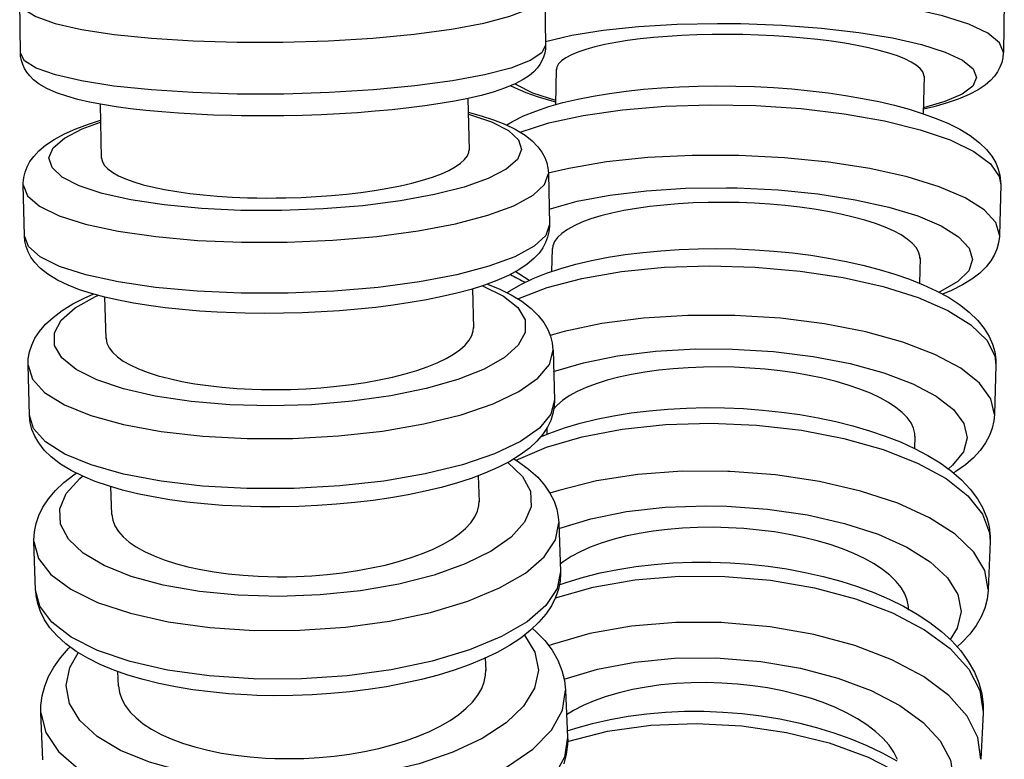
# Model space of a CAD drawing. Units: millimetres. Extents: x 978 to 1864, y -138 to 1020.
# Drawn here: x 1055 to 1093, y 300 to 328 of the extents above; entities that cross this region are included whole.
import ezdxf

# ---------------------------------------------------------------- set-up
doc = ezdxf.new("R2010")
doc.units = ezdxf.units.MM

# ---------------------------------------------------------------- blocks, each defined once
blk = doc.blocks.new('1984.C.ACT.LNK_V1')
for p, q in [((1075.036, 328.701), (1075.066, 326.73)), ((1055.068, 326.421), (1055.038, 328.391)), ((1092.534, 328.404), (1092.497, 326.449)), ((1075.455, 324.461), (1075.481, 325.815)), ((1089.479, 325.549), (1089.45, 324.113)), ((1058.154, 322.416), (1058.11, 324.478)), ((1072.109, 324.698), (1072.15, 322.725)), ((1075.17, 321.84), (1075.213, 319.899)), ((1055.218, 319.459), (1055.175, 321.4)), ((1092.397, 321.408), (1092.347, 319.487)), ((1075.306, 318.105), (1075.329, 318.984)), ((1089.324, 318.624), (1089.299, 317.662)), ((1072.28, 317.441), (1072.322, 315.952)), ((1058.328, 315.549), (1058.284, 317.124)), ((1075.348, 315.107), (1075.402, 313.205)), ((1092.217, 314.599), (1092.216, 314.533)), ((1055.411, 312.629), (1055.356, 314.531)), ((1092.216, 314.534), (1092.155, 312.657)), ((1075.121, 311.905), (1075.129, 312.163)), ((1089.126, 311.837), (1089.111, 311.368)), ((1072.501, 310.325), (1072.536, 309.337)), ((1058.545, 308.834), (1058.507, 309.909)), ((1075.566, 308.537), (1075.633, 306.683)), ((1091.994, 307.902), (1091.992, 307.814)), ((1055.646, 305.966), (1055.579, 307.819)), ((1091.992, 307.816), (1091.919, 305.993)), ((1075.633, 306.683), (1075.634, 306.665)), ((1075.634, 306.665), (1075.634, 306.642)), ((1055.647, 305.942), (1055.646, 305.965)), ((1072.77, 303.383), (1072.79, 302.913)), ((1058.804, 302.306), (1058.779, 302.866)), ((1075.826, 302.164), (1075.904, 300.368)), ((1055.922, 299.5), (1055.844, 301.296)), ((1091.727, 301.285), (1091.643, 299.525)), ((1091.73, 301.419), (1091.727, 301.285)), ((1075.904, 300.367), (1075.906, 300.248))]:
    blk.add_line(p, q)
for points in [[(1055.038, 328.391, 0), (1055.194, 328.096, 0), (1055.65, 327.815, 0), (1056.391, 327.556, 0), (1057.394, 327.327, 0), (1058.63, 327.135, 0), (1060.06, 326.986, 0), (1061.642, 326.884, 0), (1063.326, 326.833, 0), (1065.063, 326.834, 0), (1066.799, 326.887, 0), (1068.481, 326.99, 0), (1070.059, 327.14, 0), (1071.484, 327.334, 0), (1072.713, 327.564, 0), (1073.709, 327.824, 0), (1074.441, 328.106, 0), (1074.888, 328.401, 0), (1075.036, 328.701, 0), (1075.036, 328.701, 0)], [(1092.497, 326.449, 0), (1092.352, 326.816, 0), (1091.907, 327.177, 0), (1091.177, 327.523, 0), (1090.183, 327.841, 0), (1088.956, 328.123, 0), (1087.532, 328.36, 0), (1085.955, 328.544, 0), (1084.274, 328.671, 0), (1082.538, 328.736, 0), (1082.518, 328.736, 0)], [(1075.064, 326.866, 0), (1076.062, 327.102, 0), (1077.254, 327.294, 0), (1078.606, 327.436, 0), (1080.075, 327.525, 0), (1081.617, 327.556, 0), (1082.498, 327.549, 0)], [(1082.498, 327.549, 0), (1084.06, 327.491, 0), (1085.574, 327.378, 0), (1086.994, 327.212, 0), (1088.277, 327, 0), (1089.384, 326.746, 0), (1090.282, 326.46, 0), (1090.942, 326.15, 0), (1091.345, 325.825, 0), (1091.478, 325.494, 0), (1091.338, 325.169, 0), (1090.929, 324.859, 0), (1090.264, 324.573, 0), (1089.459, 324.344, 0)], [(1089.478, 325.529, 0), (1089.473, 325.591, 0), (1089.425, 325.715, 0), (1089.328, 325.839, 0), (1089.183, 325.962, 0), (1088.99, 326.082, 0), (1088.75, 326.2, 0), (1088.465, 326.314, 0), (1088.139, 326.422, 0), (1087.773, 326.526, 0), (1087.367, 326.623, 0), (1086.928, 326.714, 0), (1086.458, 326.797, 0), (1085.959, 326.872, 0), (1085.434, 326.939, 0), (1084.888, 326.996, 0), (1084.327, 327.044, 0), (1083.753, 327.082, 0), (1083.168, 327.11, 0), (1082.578, 327.128, 0), (1081.989, 327.135, 0), (1081.403, 327.132, 0), (1080.824, 327.118, 0), (1080.256, 327.094, 0), (1079.706, 327.06, 0), (1079.175, 327.016, 0), (1078.667, 326.962, 0), (1078.185, 326.899, 0), (1077.735, 326.828, 0), (1077.319, 326.748, 0), (1076.939, 326.66, 0), (1076.598, 326.565, 0), (1076.299, 326.464, 0), (1076.046, 326.357, 0), (1075.836, 326.245, 0), (1075.674, 326.129, 0), (1075.561, 326.009, 0), (1075.497, 325.888, 0), (1075.481, 325.796, 0)], [(1075.066, 326.73, 0), (1074.919, 326.431, 0), (1074.472, 326.136, 0), (1073.74, 325.854, 0), (1072.744, 325.594, 0), (1071.515, 325.364, 0), (1070.09, 325.17, 0), (1068.512, 325.02, 0), (1066.83, 324.916, 0), (1065.094, 324.864, 0), (1063.357, 324.863, 0), (1063.315, 324.863, 0)], [(1075.066, 326.73, 0), (1075.06, 326.581, 0), (1075.033, 326.423, 0), (1074.988, 326.271, 0), (1074.925, 326.125, 0), (1074.844, 325.986, 0), (1074.743, 325.85, 0), (1074.616, 325.714, 0), (1074.45, 325.572, 0), (1074.213, 325.412, 0), (1073.903, 325.249, 0), (1073.504, 325.084, 0), (1073.067, 324.94, 0), (1072.606, 324.813, 0), (1072.117, 324.699, 0), (1071.597, 324.595, 0), (1071.046, 324.5, 0), (1070.467, 324.414, 0), (1069.859, 324.336, 0), (1069.227, 324.266, 0), (1068.573, 324.205, 0), (1067.901, 324.153, 0), (1067.213, 324.109, 0), (1066.514, 324.075, 0), (1065.807, 324.05, 0), (1065.097, 324.035, 0), (1064.386, 324.029, 0), (1063.679, 324.032, 0), (1063.475, 324.035, 0)], [(1063.315, 324.863, 0), (1061.632, 324.916, 0), (1060.054, 325.019, 0), (1058.628, 325.169, 0), (1057.397, 325.362, 0), (1056.4, 325.592, 0), (1055.666, 325.852, 0), (1055.217, 326.133, 0), (1055.068, 326.421, 0)], [(1063.475, 324.035, 0), (1063.108, 324.042, 0), (1062.418, 324.062, 0), (1061.743, 324.092, 0), (1061.086, 324.131, 0), (1060.451, 324.18, 0), (1059.841, 324.237, 0), (1059.259, 324.303, 0), (1058.707, 324.378, 0), (1058.187, 324.463, 0), (1057.7, 324.556, 0), (1057.248, 324.66, 0), (1056.829, 324.777, 0), (1056.439, 324.91, 0), (1056.071, 325.072, 0), (1055.778, 325.242, 0), (1055.563, 325.407, 0), (1055.418, 325.552, 0), (1055.306, 325.695, 0), (1055.218, 325.84, 0), (1055.152, 325.987, 0), (1055.105, 326.137, 0), (1055.075, 326.308, 0), (1055.068, 326.421, 0)], [(1092.497, 326.449, 0), (1092.496, 326.434, 0), (1092.477, 326.243, 0), (1092.434, 326.06, 0), (1092.367, 325.884, 0), (1092.276, 325.714, 0), (1092.158, 325.547, 0), (1092.007, 325.379, 0), (1091.804, 325.204, 0), (1091.535, 325.021, 0), (1091.193, 324.84, 0), (1090.779, 324.667, 0), (1090.326, 324.515, 0), (1089.845, 324.382, 0), (1089.457, 324.291, 0)], [(1073.584, 323.685, 0), (1073.81, 323.818, 0), (1074.23, 324.028, 0), (1074.695, 324.217, 0), (1075.194, 324.387, 0), (1075.726, 324.537, 0), (1076.287, 324.671, 0), (1076.877, 324.788, 0), (1077.493, 324.89, 0), (1078.133, 324.977, 0), (1078.795, 325.047, 0), (1079.475, 325.103, 0), (1080.169, 325.143, 0), (1080.875, 325.167, 0), (1081.589, 325.176, 0), (1082.307, 325.169, 0), (1083.025, 325.147, 0), (1083.74, 325.109, 0), (1084.448, 325.056, 0), (1085.145, 324.988, 0), (1085.827, 324.906, 0), (1086.492, 324.809, 0), (1087.136, 324.698, 0), (1087.755, 324.573, 0), (1088.348, 324.434, 0), (1088.911, 324.282, 0), (1089.443, 324.115, 0), (1089.942, 323.934, 0), (1090.406, 323.737, 0), (1090.837, 323.521, 0), (1091.232, 323.281, 0), (1091.588, 323.011, 0), (1091.853, 322.755, 0), (1092.059, 322.495, 0), (1092.206, 322.245, 0), (1092.306, 322.005, 0), (1092.367, 321.77, 0), (1092.395, 321.538, 0), (1092.397, 321.407, 0)], [(1075.452, 324.559, 0), (1075.233, 324.617, 0), (1074.762, 324.759, 0), (1074.325, 324.913, 0), (1073.92, 325.085, 0), (1073.733, 325.177, 0)], [(1075.452, 324.612, 0), (1074.583, 324.901, 0), (1073.954, 325.214, 0), (1073.899, 325.251, 0)], [(1074.097, 323.41, 0), (1075.19, 323.762, 0), (1076.502, 324.05, 0), (1077.993, 324.265, 0), (1079.618, 324.401, 0), (1081.328, 324.454, 0), (1083.07, 324.423, 0), (1084.792, 324.307, 0), (1086.441, 324.112, 0), (1087.968, 323.842, 0), (1089.325, 323.505, 0), (1090.472, 323.113, 0), (1091.373, 322.677, 0), (1092.002, 322.21, 0), (1092.339, 321.727, 0), (1092.397, 321.408, 0)], [(1072.125, 324.101, 0), (1073.006, 323.808, 0), (1073.649, 323.477, 0), (1074.034, 323.12, 0), (1074.148, 322.747, 0), (1073.99, 322.368, 0), (1073.563, 321.997, 0), (1072.88, 321.644, 0), (1071.963, 321.319, 0), (1070.838, 321.033, 0), (1069.541, 320.794, 0), (1068.11, 320.61, 0), (1066.59, 320.486, 0), (1065.025, 320.426, 0), (1063.465, 320.432, 0), (1061.956, 320.503, 0), (1060.544, 320.638, 0), (1059.272, 320.832, 0), (1058.178, 321.079, 0), (1057.297, 321.373, 0), (1056.654, 321.703, 0), (1056.269, 322.06, 0), (1056.154, 322.434, 0), (1056.313, 322.812, 0), (1056.74, 323.183, 0), (1057.423, 323.537, 0), (1058.119, 323.793, 0)], [(1072.12, 324.171, 0), (1072.612, 324.038, 0), (1073.078, 323.887, 0), (1073.511, 323.719, 0), (1073.912, 323.526, 0), (1074.283, 323.299, 0), (1074.558, 323.08, 0), (1074.773, 322.856, 0), (1074.924, 322.647, 0), (1075.033, 322.443, 0), (1075.108, 322.241, 0), (1075.153, 322.038, 0), (1075.17, 321.84, 0)], [(1055.175, 321.399, 0), (1055.175, 321.472, 0), (1055.196, 321.685, 0), (1055.245, 321.89, 0), (1055.322, 322.091, 0), (1055.429, 322.29, 0), (1055.573, 322.49, 0), (1055.767, 322.7, 0), (1056.025, 322.917, 0), (1056.348, 323.134, 0), (1056.74, 323.345, 0), (1057.18, 323.539, 0), (1057.655, 323.715, 0), (1058.121, 323.863, 0)], [(1065.17, 320.909, 0), (1065.751, 320.928, 0), (1066.328, 320.957, 0), (1066.913, 321, 0), (1067.485, 321.054, 0), (1068.025, 321.117, 0), (1068.545, 321.19, 0), (1069.055, 321.276, 0), (1069.537, 321.371, 0), (1069.975, 321.472, 0), (1070.38, 321.581, 0), (1070.758, 321.7, 0), (1071.095, 321.826, 0), (1071.382, 321.954, 0), (1071.625, 322.086, 0), (1071.828, 322.225, 0), (1071.983, 322.367, 0), (1072.086, 322.507, 0), (1072.14, 322.647, 0), (1072.15, 322.744, 0)], [(1082.386, 322.523, 0), (1080.649, 322.524, 0), (1078.964, 322.44, 0), (1077.382, 322.275, 0), (1075.952, 322.032, 0), (1075.163, 321.847, 0)], [(1092.347, 319.487, 0), (1092.208, 319.973, 0), (1091.769, 320.453, 0), (1091.044, 320.91, 0), (1090.055, 321.333, 0), (1088.832, 321.707, 0), (1087.411, 322.021, 0), (1085.837, 322.267, 0), (1084.157, 322.435, 0), (1082.423, 322.522, 0), (1082.386, 322.523, 0)], [(1058.153, 322.436, 0), (1058.154, 322.423, 0), (1058.186, 322.284, 0), (1058.266, 322.147, 0), (1058.398, 322.01, 0), (1058.579, 321.876, 0), (1058.802, 321.752, 0), (1059.068, 321.633, 0), (1059.386, 321.518, 0), (1059.746, 321.41, 0), (1060.133, 321.314, 0), (1060.556, 321.227, 0), (1061.024, 321.147, 0), (1061.521, 321.078, 0), (1062.031, 321.021, 0), (1062.562, 320.975, 0), (1063.127, 320.939, 0), (1063.707, 320.915, 0), (1064.067, 320.907, 0), (1064.43, 320.903, 0), (1064.799, 320.904, 0), (1065.17, 320.909, 0)], [(1055.175, 321.4, 0), (1055.336, 320.986, 0), (1055.796, 320.592, 0), (1056.541, 320.229, 0), (1057.548, 319.908, 0), (1058.787, 319.639, 0), (1060.22, 319.431, 0), (1061.804, 319.288, 0), (1063.489, 319.217, 0), (1065.226, 319.219, 0), (1066.961, 319.294, 0), (1068.642, 319.439, 0), (1070.218, 319.651, 0), (1071.64, 319.922, 0), (1072.866, 320.245, 0), (1073.858, 320.61, 0), (1074.586, 321.006, 0), (1075.028, 321.42, 0), (1075.17, 321.84, 0)], [(1075.2, 320.481, 0), (1076.262, 320.777, 0), (1077.509, 321.012, 0), (1078.902, 321.179, 0), (1080.398, 321.274, 0), (1081.954, 321.293, 0), (1082.357, 321.285, 0)], [(1082.357, 321.285, 0), (1083.919, 321.209, 0), (1085.433, 321.058, 0), (1086.852, 320.839, 0), (1088.133, 320.557, 0), (1089.238, 320.221, 0), (1090.133, 319.842, 0), (1090.791, 319.43, 0), (1091.192, 318.999, 0), (1091.323, 318.562, 0), (1091.181, 318.131, 0), (1090.77, 317.72, 0), (1090.102, 317.341, 0), (1090.047, 317.316, 0)], [(1089.323, 318.604, 0), (1089.319, 318.69, 0), (1089.272, 318.855, 0), (1089.176, 319.019, 0), (1089.031, 319.181, 0), (1088.839, 319.341, 0), (1088.6, 319.497, 0), (1088.316, 319.648, 0), (1087.991, 319.792, 0), (1087.625, 319.929, 0), (1087.221, 320.058, 0), (1086.781, 320.179, 0), (1086.312, 320.289, 0), (1085.814, 320.388, 0), (1085.29, 320.476, 0), (1084.744, 320.553, 0), (1084.183, 320.616, 0), (1083.609, 320.666, 0), (1083.024, 320.704, 0), (1082.434, 320.727, 0), (1081.846, 320.737, 0), (1081.26, 320.733, 0), (1080.68, 320.714, 0), (1080.112, 320.683, 0), (1079.562, 320.637, 0), (1079.031, 320.579, 0), (1078.522, 320.508, 0), (1078.04, 320.424, 0), (1077.59, 320.329, 0), (1077.173, 320.223, 0), (1076.793, 320.107, 0), (1076.451, 319.981, 0), (1076.151, 319.847, 0), (1075.897, 319.705, 0), (1075.687, 319.556, 0), (1075.524, 319.402, 0), (1075.409, 319.244, 0), (1075.345, 319.083, 0), (1075.328, 318.964, 0)], [(1075.213, 319.899, 0), (1075.07, 319.479, 0), (1074.628, 319.064, 0), (1073.9, 318.669, 0), (1072.908, 318.304, 0), (1071.682, 317.981, 0), (1070.26, 317.71, 0), (1068.685, 317.498, 0), (1067.004, 317.353, 0), (1065.268, 317.278, 0), (1063.531, 317.276, 0), (1063.476, 317.277, 0)], [(1075.213, 319.899, 0), (1075.213, 319.827, 0), (1075.193, 319.614, 0), (1075.144, 319.408, 0), (1075.067, 319.207, 0), (1074.959, 319.009, 0), (1074.815, 318.808, 0), (1074.621, 318.598, 0), (1074.363, 318.381, 0), (1074.04, 318.165, 0), (1073.649, 317.954, 0), (1073.208, 317.759, 0), (1072.733, 317.583, 0), (1072.227, 317.424, 0), (1071.69, 317.278, 0), (1071.123, 317.146, 0), (1070.528, 317.026, 0), (1069.907, 316.918, 0), (1069.263, 316.822, 0), (1068.598, 316.739, 0), (1067.916, 316.668, 0), (1067.22, 316.61, 0), (1066.513, 316.565, 0), (1065.8, 316.533, 0), (1065.084, 316.514, 0), (1064.369, 316.509, 0), (1063.628, 316.518, 0)], [(1092.347, 319.487, 0), (1092.345, 319.434, 0), (1092.314, 319.193, 0), (1092.25, 318.96, 0), (1092.152, 318.732, 0), (1092.018, 318.507, 0), (1091.839, 318.279, 0), (1091.598, 318.043, 0), (1091.301, 317.813, 0), (1090.94, 317.591, 0), (1090.52, 317.382, 0), (1090.184, 317.241, 0)], [(1063.476, 317.277, 0), (1061.793, 317.351, 0), (1060.214, 317.495, 0), (1058.787, 317.706, 0), (1057.555, 317.977, 0), (1056.556, 318.299, 0), (1055.82, 318.663, 0), (1055.369, 319.058, 0), (1055.218, 319.459, 0)], [(1063.628, 316.518, 0), (1063.258, 316.528, 0), (1062.563, 316.557, 0), (1061.882, 316.599, 0), (1061.219, 316.654, 0), (1060.577, 316.723, 0), (1059.959, 316.804, 0), (1059.368, 316.899, 0), (1058.805, 317.006, 0), (1058.275, 317.126, 0), (1057.776, 317.261, 0), (1057.311, 317.411, 0), (1056.878, 317.58, 0), (1056.476, 317.773, 0), (1056.105, 317.999, 0), (1055.83, 318.218, 0), (1055.615, 318.443, 0), (1055.464, 318.652, 0), (1055.355, 318.855, 0), (1055.281, 319.058, 0), (1055.235, 319.26, 0), (1055.218, 319.458, 0)], [(1073.595, 317.296, 0), (1073.698, 317.363, 0), (1074.121, 317.607, 0), (1074.59, 317.832, 0), (1075.099, 318.035, 0), (1075.641, 318.218, 0), (1076.214, 318.38, 0), (1076.816, 318.522, 0), (1077.444, 318.645, 0), (1078.096, 318.748, 0), (1078.767, 318.833, 0), (1079.456, 318.897, 0), (1080.158, 318.943, 0), (1080.871, 318.969, 0), (1081.59, 318.975, 0), (1082.313, 318.962, 0), (1083.035, 318.93, 0), (1083.753, 318.879, 0), (1084.463, 318.809, 0), (1085.161, 318.72, 0), (1085.844, 318.613, 0), (1086.509, 318.488, 0), (1087.151, 318.345, 0), (1087.77, 318.185, 0), (1088.36, 318.008, 0), (1088.921, 317.813, 0), (1089.45, 317.601, 0), (1089.944, 317.371, 0), (1090.403, 317.121, 0), (1090.823, 316.849, 0), (1091.201, 316.553, 0), (1091.53, 316.232, 0), (1091.769, 315.933, 0), (1091.955, 315.63, 0), (1092.087, 315.331, 0), (1092.17, 315.041, 0), (1092.211, 314.757, 0), (1092.217, 314.599, 0)], [(1074.445, 317.764, 0), (1073.912, 318.098, 0)], [(1074.006, 317.062, 0), (1075.119, 317.492, 0), (1076.449, 317.843, 0), (1077.953, 318.102, 0), (1079.588, 318.264, 0), (1081.302, 318.322, 0), (1083.044, 318.274, 0), (1084.761, 318.123, 0), (1086.402, 317.873, 0), (1087.915, 317.531, 0), (1089.255, 317.109, 0), (1090.381, 316.617, 0), (1091.259, 316.073, 0), (1091.863, 315.492, 0), (1092.174, 314.891, 0), (1092.216, 314.534, 0)], [(1072.848, 317.626, 0), (1073.321, 317.431, 0), (1073.759, 317.213, 0), (1074.161, 316.969, 0), (1074.519, 316.693, 0), (1074.785, 316.432, 0), (1074.995, 316.163, 0), (1075.148, 315.9, 0), (1075.253, 315.644, 0), (1075.318, 315.39, 0), (1075.347, 315.112, 0), (1075.348, 315.106, 0)], [(1055.356, 314.532, 0), (1055.366, 314.784, 0), (1055.413, 315.045, 0), (1055.496, 315.302, 0), (1055.62, 315.56, 0), (1055.792, 315.823, 0), (1056.022, 316.093, 0), (1056.308, 316.358, 0), (1056.655, 316.618, 0), (1057.06, 316.868, 0), (1057.513, 317.101, 0), (1057.835, 317.246, 0)], [(1072.667, 317.563, 0), (1073.459, 317.166, 0), (1074.002, 316.727, 0), (1074.283, 316.259, 0), (1074.291, 315.776, 0), (1074.026, 315.293, 0), (1073.497, 314.825, 0), (1072.72, 314.385, 0), (1071.718, 313.987, 0), (1070.522, 313.644, 0), (1069.168, 313.365, 0), (1067.697, 313.159, 0), (1066.154, 313.032, 0), (1064.586, 312.989, 0), (1063.04, 313.03, 0), (1061.564, 313.155, 0), (1060.202, 313.358, 0), (1058.996, 313.636, 0), (1057.981, 313.978, 0), (1057.19, 314.374, 0), (1056.646, 314.813, 0), (1056.366, 315.281, 0), (1056.358, 315.764, 0), (1056.623, 316.247, 0), (1057.151, 316.715, 0), (1057.928, 317.155, 0), (1058.016, 317.196, 0)], [(1082.214, 316.432, 0), (1080.478, 316.433, 0), (1078.793, 316.329, 0), (1077.21, 316.123, 0), (1075.777, 315.822, 0), (1075.238, 315.672, 0)], [(1092.155, 312.657, 0), (1092.022, 313.26, 0), (1091.591, 313.855, 0), (1090.872, 314.424, 0), (1089.889, 314.948, 0), (1088.671, 315.413, 0), (1087.255, 315.805, 0), (1085.685, 316.11, 0), (1084.007, 316.321, 0), (1082.273, 316.43, 0), (1082.214, 316.432, 0)], [(1065.355, 313.615, 0), (1065.936, 313.639, 0), (1066.512, 313.677, 0), (1067.097, 313.731, 0), (1067.669, 313.8, 0), (1068.208, 313.881, 0), (1068.728, 313.976, 0), (1069.238, 314.085, 0), (1069.719, 314.207, 0), (1070.156, 314.337, 0), (1070.56, 314.476, 0), (1070.937, 314.629, 0), (1071.274, 314.791, 0), (1071.559, 314.954, 0), (1071.801, 315.123, 0), (1072.004, 315.302, 0), (1072.158, 315.484, 0), (1072.259, 315.663, 0), (1072.313, 315.843, 0), (1072.321, 315.972, 0)], [(1058.327, 315.569, 0), (1058.328, 315.555, 0), (1058.361, 315.377, 0), (1058.442, 315.202, 0), (1058.575, 315.026, 0), (1058.757, 314.855, 0), (1058.981, 314.695, 0), (1059.248, 314.543, 0), (1059.566, 314.395, 0), (1059.927, 314.258, 0), (1060.315, 314.135, 0), (1060.738, 314.023, 0), (1061.207, 313.92, 0), (1061.705, 313.831, 0), (1062.215, 313.758, 0), (1062.746, 313.699, 0), (1063.312, 313.653, 0), (1063.892, 313.623, 0), (1064.252, 313.612, 0), (1064.615, 313.607, 0), (1064.984, 313.608, 0), (1065.355, 313.615, 0)], [(1055.356, 314.532, 0), (1055.523, 314.002, 0), (1055.988, 313.497, 0), (1056.739, 313.032, 0), (1057.75, 312.621, 0), (1058.993, 312.277, 0), (1060.429, 312.011, 0), (1062.015, 311.83, 0), (1063.702, 311.739, 0), (1065.439, 311.742, 0), (1067.173, 311.839, 0), (1068.852, 312.026, 0), (1070.425, 312.298, 0), (1071.844, 312.647, 0), (1073.065, 313.061, 0), (1074.052, 313.529, 0), (1074.775, 314.037, 0), (1075.211, 314.568, 0), (1075.348, 315.106, 0)], [(1075.371, 314.289, 0), (1076.505, 314.631, 0), (1077.809, 314.893, 0), (1079.245, 315.069, 0), (1080.769, 315.154, 0), (1082.178, 315.149, 0)], [(1082.178, 315.149, 0), (1083.74, 315.054, 0), (1085.252, 314.867, 0), (1086.67, 314.595, 0), (1087.949, 314.245, 0), (1089.052, 313.829, 0), (1089.944, 313.358, 0), (1090.599, 312.848, 0), (1090.997, 312.313, 0), (1091.125, 311.77, 0), (1090.98, 311.235, 0), (1090.566, 310.725, 0), (1090.404, 310.59, 0)], [(1089.125, 311.818, 0), (1089.121, 311.929, 0), (1089.075, 312.133, 0), (1088.981, 312.337, 0), (1088.838, 312.539, 0), (1088.646, 312.736, 0), (1088.408, 312.93, 0), (1088.126, 313.117, 0), (1087.802, 313.296, 0), (1087.437, 313.466, 0), (1087.033, 313.627, 0), (1086.594, 313.776, 0), (1086.126, 313.913, 0), (1085.629, 314.036, 0), (1085.105, 314.145, 0), (1084.56, 314.24, 0), (1084, 314.319, 0), (1083.426, 314.381, 0), (1082.841, 314.427, 0), (1082.251, 314.456, 0), (1081.663, 314.468, 0), (1081.077, 314.463, 0), (1080.497, 314.441, 0), (1079.929, 314.401, 0), (1079.378, 314.345, 0), (1078.847, 314.273, 0), (1078.338, 314.184, 0), (1077.855, 314.08, 0), (1077.404, 313.963, 0), (1076.987, 313.831, 0), (1076.605, 313.686, 0), (1076.262, 313.53, 0), (1075.962, 313.364, 0), (1075.707, 313.188, 0), (1075.496, 313.004, 0), (1075.372, 312.866, 0)], [(1075.402, 313.205, 0), (1075.266, 312.666, 0), (1074.83, 312.135, 0), (1074.108, 311.628, 0), (1073.121, 311.16, 0), (1071.9, 310.745, 0), (1070.481, 310.396, 0), (1068.909, 310.124, 0), (1067.23, 309.937, 0), (1065.495, 309.84, 0), (1063.758, 309.837, 0), (1063.684, 309.839, 0)], [(1075.402, 313.204, 0), (1075.392, 312.952, 0), (1075.346, 312.691, 0), (1075.262, 312.434, 0), (1075.138, 312.176, 0), (1074.966, 311.913, 0), (1074.736, 311.643, 0), (1074.45, 311.378, 0), (1074.103, 311.118, 0), (1073.698, 310.868, 0), (1073.246, 310.635, 0), (1072.755, 310.421, 0), (1072.23, 310.224, 0), (1071.673, 310.044, 0), (1071.087, 309.881, 0), (1070.474, 309.733, 0), (1069.836, 309.601, 0), (1069.177, 309.486, 0), (1068.498, 309.386, 0), (1067.804, 309.302, 0), (1067.098, 309.236, 0), (1066.383, 309.186, 0), (1065.664, 309.153, 0), (1064.944, 309.137, 0), (1064.226, 309.139, 0), (1063.829, 309.147, 0)], [(1074.866, 311.803, 0), (1075.221, 311.948, 0), (1075.787, 312.148, 0), (1076.383, 312.325, 0), (1077.007, 312.479, 0), (1077.655, 312.61, 0), (1078.325, 312.718, 0), (1079.013, 312.803, 0), (1079.716, 312.865, 0), (1080.43, 312.903, 0), (1081.151, 312.919, 0), (1081.877, 312.911, 0), (1082.604, 312.88, 0), (1083.327, 312.827, 0), (1084.043, 312.75, 0), (1084.749, 312.652, 0), (1085.441, 312.531, 0), (1086.115, 312.389, 0), (1086.769, 312.225, 0), (1087.399, 312.041, 0), (1088.001, 311.836, 0), (1088.575, 311.611, 0), (1089.116, 311.365, 0), (1089.622, 311.099, 0), (1090.091, 310.812, 0), (1090.519, 310.502, 0), (1090.903, 310.171, 0), (1091.236, 309.818, 0), (1091.512, 309.449, 0), (1091.707, 309.109, 0), (1091.863, 308.725, 0), (1091.951, 308.386, 0), (1091.992, 308.015, 0), (1091.994, 307.902, 0)], [(1063.829, 309.147, 0), (1063.456, 309.16, 0), (1062.755, 309.197, 0), (1062.069, 309.252, 0), (1061.4, 309.324, 0), (1060.751, 309.412, 0), (1060.126, 309.517, 0), (1059.527, 309.64, 0), (1058.957, 309.779, 0), (1058.418, 309.935, 0), (1057.911, 310.11, 0), (1057.438, 310.305, 0), (1056.999, 310.523, 0), (1056.598, 310.767, 0), (1056.239, 311.043, 0), (1055.974, 311.304, 0), (1055.763, 311.573, 0), (1055.611, 311.836, 0), (1055.506, 312.092, 0), (1055.441, 312.345, 0), (1055.411, 312.624, 0), (1055.411, 312.63, 0)], [(1063.684, 309.839, 0), (1062.001, 309.933, 0), (1060.421, 310.118, 0), (1058.992, 310.388, 0), (1057.758, 310.735, 0), (1056.757, 311.148, 0), (1056.018, 311.615, 0), (1055.565, 312.121, 0), (1055.411, 312.629, 0)], [(1092.155, 312.657, 0), (1092.133, 312.422, 0), (1092.07, 312.134, 0), (1091.966, 311.852, 0), (1091.817, 311.572, 0), (1091.617, 311.29, 0), (1091.362, 311.011, 0), (1091.051, 310.741, 0), (1090.683, 310.482, 0), (1090.602, 310.431, 0)], [(1073.947, 310.912, 0), (1075.096, 311.411, 0), (1076.456, 311.812, 0), (1077.984, 312.105, 0), (1079.634, 312.279, 0), (1081.356, 312.33, 0), (1083.097, 312.256, 0), (1084.805, 312.059, 0), (1086.428, 311.745, 0), (1087.917, 311.324, 0), (1089.225, 310.809, 0), (1090.314, 310.214, 0), (1091.151, 309.56, 0), (1091.709, 308.864, 0), (1091.973, 308.148, 0), (1091.992, 307.816, 0)], [(1073.862, 310.969, 0), (1074.022, 310.868, 0), (1074.418, 310.58, 0), (1074.764, 310.266, 0), (1075.023, 309.968, 0), (1075.23, 309.662, 0), (1075.386, 309.351, 0), (1075.49, 309.046, 0), (1075.549, 308.744, 0), (1075.566, 308.537, 0)], [(1073.625, 310.83, 0), (1074.187, 310.299, 0), (1074.486, 309.732, 0), (1074.513, 309.146, 0), (1074.267, 308.559, 0), (1073.756, 307.988, 0), (1072.995, 307.451, 0), (1072.008, 306.965, 0), (1070.825, 306.543, 0), (1069.481, 306.2, 0), (1068.017, 305.944, 0), (1066.477, 305.785, 0), (1064.91, 305.726, 0), (1063.361, 305.771, 0), (1061.879, 305.916, 0), (1060.508, 306.158, 0), (1059.289, 306.49, 0), (1058.261, 306.902, 0), (1057.454, 307.38, 0), (1056.892, 307.911, 0), (1056.594, 308.478, 0), (1056.567, 309.064, 0), (1056.812, 309.651, 0), (1057.323, 310.222, 0), (1057.427, 310.309, 0)], [(1082.006, 310.492, 0), (1080.269, 310.493, 0), (1078.583, 310.369, 0), (1076.999, 310.125, 0), (1075.564, 309.767, 0), (1075.227, 309.659, 0)], [(1091.919, 305.994, 0), (1091.796, 306.711, 0), (1091.372, 307.419, 0), (1090.662, 308.095, 0), (1089.686, 308.72, 0), (1088.474, 309.274, 0), (1087.063, 309.74, 0), (1085.497, 310.105, 0), (1083.822, 310.357, 0), (1082.089, 310.488, 0), (1082.006, 310.492, 0)], [(1055.579, 307.819, 0), (1055.578, 307.87, 0), (1055.596, 308.189, 0), (1055.659, 308.503, 0), (1055.766, 308.816, 0), (1055.922, 309.131, 0), (1056.134, 309.449, 0), (1056.398, 309.761, 0), (1056.719, 310.066, 0), (1057.095, 310.361, 0), (1057.191, 310.428, 0)], [(1065.585, 306.487, 0), (1066.166, 306.516, 0), (1066.742, 306.562, 0), (1067.327, 306.628, 0), (1067.898, 306.712, 0), (1068.437, 306.811, 0), (1068.956, 306.925, 0), (1069.465, 307.058, 0), (1069.945, 307.206, 0), (1070.381, 307.364, 0), (1070.784, 307.533, 0), (1071.16, 307.719, 0), (1071.496, 307.915, 0), (1071.78, 308.114, 0), (1072.021, 308.319, 0), (1072.222, 308.536, 0), (1072.375, 308.758, 0), (1072.475, 308.975, 0), (1072.528, 309.193, 0), (1072.535, 309.356, 0)], [(1075.574, 308.319, 0), (1076.782, 308.689, 0), (1078.145, 308.962, 0), (1079.622, 309.129, 0), (1081.168, 309.185, 0), (1081.961, 309.17, 0)], [(1081.961, 309.17, 0), (1083.522, 309.057, 0), (1085.033, 308.836, 0), (1086.449, 308.512, 0), (1087.726, 308.096, 0), (1088.826, 307.601, 0), (1089.715, 307.042, 0), (1090.366, 306.435, 0), (1090.76, 305.799, 0), (1090.885, 305.153, 0), (1090.736, 304.517, 0), (1090.474, 304.093, 0)], [(1058.544, 308.854, 0), (1058.545, 308.844, 0), (1058.579, 308.628, 0), (1058.661, 308.415, 0), (1058.795, 308.201, 0), (1058.979, 307.993, 0), (1059.203, 307.799, 0), (1059.471, 307.614, 0), (1059.791, 307.435, 0), (1060.153, 307.268, 0), (1060.542, 307.118, 0), (1060.966, 306.982, 0), (1061.435, 306.857, 0), (1061.934, 306.749, 0), (1062.444, 306.661, 0), (1062.976, 306.589, 0), (1063.542, 306.533, 0), (1064.122, 306.497, 0), (1064.482, 306.483, 0), (1064.845, 306.477, 0), (1065.215, 306.479, 0), (1065.585, 306.487, 0)], [(1055.579, 307.819, 0), (1055.755, 307.176, 0), (1056.228, 306.563, 0), (1056.986, 305.999, 0), (1058.004, 305.501, 0), (1059.252, 305.085, 0), (1060.693, 304.762, 0), (1062.281, 304.544, 0), (1063.97, 304.436, 0), (1065.707, 304.441, 0), (1067.441, 304.56, 0), (1069.117, 304.789, 0), (1070.686, 305.121, 0), (1072.1, 305.546, 0), (1073.315, 306.051, 0), (1074.295, 306.62, 0), (1075.01, 307.237, 0), (1075.438, 307.882, 0), (1075.566, 308.537, 0), (1075.566, 308.537, 0)], [(1088.885, 305.202, 0), (1088.882, 305.342, 0), (1088.838, 305.585, 0), (1088.744, 305.828, 0), (1088.603, 306.067, 0), (1088.413, 306.302, 0), (1088.176, 306.532, 0), (1087.895, 306.755, 0), (1087.572, 306.968, 0), (1087.208, 307.17, 0), (1086.805, 307.361, 0), (1086.368, 307.538, 0), (1085.9, 307.701, 0), (1085.404, 307.847, 0), (1084.881, 307.977, 0), (1084.337, 308.09, 0), (1083.777, 308.184, 0), (1083.204, 308.258, 0), (1082.619, 308.313, 0), (1082.03, 308.347, 0), (1081.441, 308.362, 0), (1080.856, 308.355, 0), (1080.276, 308.328, 0), (1079.707, 308.282, 0), (1079.156, 308.215, 0), (1078.624, 308.129, 0), (1078.114, 308.024, 0), (1077.63, 307.9, 0), (1077.179, 307.76, 0), (1076.761, 307.604, 0), (1076.378, 307.432, 0), (1076.034, 307.246, 0), (1075.733, 307.049, 0), (1075.618, 306.961, 0)], [(1075.583, 306.169, 0), (1075.887, 306.275, 0), (1076.503, 306.462, 0), (1077.146, 306.624, 0), (1077.811, 306.759, 0), (1078.496, 306.867, 0), (1079.197, 306.949, 0), (1079.91, 307.004, 0), (1080.633, 307.033, 0), (1081.361, 307.034, 0), (1082.091, 307.009, 0), (1082.819, 306.957, 0), (1083.541, 306.879, 0), (1084.255, 306.775, 0), (1084.955, 306.645, 0), (1085.639, 306.49, 0), (1086.303, 306.31, 0), (1086.944, 306.106, 0), (1087.559, 305.879, 0), (1088.145, 305.628, 0), (1088.699, 305.354, 0), (1089.217, 305.057, 0), (1089.698, 304.739, 0), (1090.137, 304.397, 0), (1090.531, 304.035, 0), (1090.874, 303.653, 0), (1091.163, 303.255, 0), (1091.393, 302.846, 0), (1091.564, 302.431, 0), (1091.674, 302.014, 0), (1091.726, 301.601, 0), (1091.73, 301.419, 0)], [(1075.633, 306.683, 0), (1075.504, 306.029, 0), (1075.076, 305.383, 0), (1074.361, 304.766, 0), (1073.381, 304.197, 0), (1072.166, 303.692, 0), (1070.752, 303.267, 0), (1069.183, 302.935, 0), (1067.507, 302.706, 0), (1065.774, 302.587, 0), (1064.036, 302.582, 0), (1063.939, 302.585, 0)], [(1075.634, 306.642, 0), (1075.634, 306.632, 0), (1075.616, 306.313, 0), (1075.554, 305.999, 0), (1075.447, 305.687, 0), (1075.29, 305.371, 0), (1075.079, 305.053, 0), (1074.814, 304.742, 0), (1074.493, 304.437, 0), (1074.117, 304.142, 0), (1073.689, 303.86, 0), (1073.216, 303.597, 0), (1072.704, 303.352, 0), (1072.157, 303.127, 0), (1071.579, 302.921, 0), (1070.972, 302.734, 0), (1070.339, 302.567, 0), (1069.683, 302.419, 0), (1069.007, 302.29, 0), (1068.314, 302.182, 0), (1067.608, 302.093, 0), (1066.892, 302.025, 0), (1066.17, 301.978, 0), (1065.445, 301.952, 0), (1064.722, 301.946, 0), (1064.075, 301.959, 0)], [(1075.437, 305.671, 0), (1076.879, 306.08, 0), (1078.469, 306.358, 0), (1080.158, 306.496, 0), (1081.895, 306.491, 0), (1083.627, 306.342, 0), (1085.302, 306.053, 0), (1086.869, 305.635, 0), (1088.28, 305.099, 0), (1089.492, 304.461, 0), (1090.468, 303.742, 0), (1091.179, 302.962, 0), (1091.604, 302.146, 0), (1091.728, 301.318, 0), (1091.727, 301.285, 0)], [(1091.919, 305.994, 0), (1091.918, 305.965, 0), (1091.876, 305.619, 0), (1091.788, 305.281, 0), (1091.651, 304.948, 0), (1091.463, 304.617, 0), (1091.222, 304.294, 0), (1090.929, 303.982, 0), (1090.737, 303.808, 0)], [(1063.939, 302.585, 0), (1062.254, 302.699, 0), (1060.673, 302.924, 0), (1059.242, 303.252, 0), (1058.006, 303.674, 0), (1057.002, 304.176, 0), (1056.26, 304.743, 0), (1055.803, 305.358, 0), (1055.646, 305.966, 0)], [(1064.075, 301.959, 0), (1063.699, 301.975, 0), (1062.994, 302.021, 0), (1062.303, 302.088, 0), (1061.628, 302.175, 0), (1060.974, 302.283, 0), (1060.343, 302.412, 0), (1059.738, 302.562, 0), (1059.162, 302.732, 0), (1058.617, 302.923, 0), (1058.105, 303.137, 0), (1057.629, 303.373, 0), (1057.19, 303.634, 0), (1056.794, 303.923, 0), (1056.448, 304.236, 0), (1056.189, 304.534, 0), (1055.982, 304.841, 0), (1055.827, 305.151, 0), (1055.723, 305.456, 0), (1055.663, 305.758, 0), (1055.647, 305.942, 0)], [(1074.566, 304.505, 0), (1074.693, 304.392, 0), (1075.031, 304.044, 0), (1075.311, 303.677, 0), (1075.53, 303.298, 0), (1075.688, 302.912, 0), (1075.786, 302.523, 0), (1075.826, 302.164, 0)], [(1081.76, 304.733, 0), (1080.024, 304.734, 0), (1078.337, 304.591, 0), (1076.751, 304.31, 0), (1075.314, 303.897, 0), (1075.178, 303.848, 0)], [(1091.643, 299.524, 0), (1091.531, 300.352, 0), (1091.118, 301.169, 0), (1090.419, 301.951, 0), (1089.453, 302.673, 0), (1088.25, 303.314, 0), (1086.846, 303.855, 0), (1085.285, 304.279, 0), (1083.613, 304.572, 0), (1081.882, 304.727, 0), (1081.76, 304.733, 0)], [(1074.264, 304.254, 0), (1074.661, 303.603, 0), (1074.789, 302.922, 0), (1074.644, 302.231, 0), (1074.23, 301.553, 0), (1073.56, 300.908, 0), (1072.653, 300.315, 0), (1071.539, 299.792, 0), (1070.25, 299.355, 0), (1068.826, 299.018, 0), (1067.309, 298.79, 0), (1065.747, 298.679, 0), (1064.186, 298.688, 0), (1062.674, 298.817, 0), (1061.257, 299.062, 0), (1059.978, 299.414, 0), (1058.875, 299.865, 0), (1057.983, 300.399, 0), (1057.329, 301.001, 0), (1056.931, 301.653, 0), (1056.803, 302.334, 0), (1056.948, 303.024, 0), (1057.27, 303.584, 0)], [(1055.844, 301.296, 0), (1055.847, 301.576, 0), (1055.893, 301.944, 0), (1055.989, 302.31, 0), (1056.138, 302.677, 0), (1056.338, 303.038, 0), (1056.591, 303.393, 0), (1056.898, 303.739, 0), (1056.96, 303.802, 0)], [(1075.769, 302.578, 0), (1077.044, 302.962, 0), (1078.459, 303.23, 0), (1079.969, 303.373, 0), (1081.529, 303.386, 0), (1081.707, 303.38, 0)], [(1081.707, 303.38, 0), (1083.267, 303.249, 0), (1084.777, 302.993, 0), (1086.19, 302.62, 0), (1087.465, 302.14, 0), (1088.561, 301.569, 0), (1089.447, 300.923, 0), (1090.094, 300.223, 0), (1090.484, 299.489, 0), (1090.604, 298.744, 0), (1090.451, 298.011, 0), (1090.379, 297.849, 0)], [(1065.859, 299.561, 0), (1066.44, 299.594, 0), (1067.016, 299.648, 0), (1067.6, 299.725, 0), (1068.171, 299.824, 0), (1068.709, 299.939, 0), (1069.227, 300.073, 0), (1069.735, 300.229, 0), (1070.215, 300.403, 0), (1070.65, 300.588, 0), (1071.051, 300.786, 0), (1071.426, 301.004, 0), (1071.76, 301.233, 0), (1072.043, 301.466, 0), (1072.283, 301.707, 0), (1072.483, 301.962, 0), (1072.634, 302.221, 0), (1072.732, 302.476, 0), (1072.783, 302.732, 0), (1072.79, 302.932, 0)], [(1058.803, 302.324, 0), (1058.803, 302.322, 0), (1058.838, 302.069, 0), (1058.922, 301.819, 0), (1059.058, 301.568, 0), (1059.243, 301.325, 0), (1059.469, 301.098, 0), (1059.738, 300.881, 0), (1060.059, 300.671, 0), (1060.422, 300.475, 0), (1060.812, 300.299, 0), (1061.237, 300.14, 0), (1061.707, 299.994, 0), (1062.206, 299.867, 0), (1062.717, 299.764, 0), (1063.25, 299.68, 0), (1063.816, 299.614, 0), (1064.396, 299.571, 0), (1064.756, 299.556, 0), (1065.12, 299.549, 0), (1065.489, 299.55, 0), (1065.859, 299.561, 0)], [(1088.47, 299.518, 0), (1088.328, 299.799, 0), (1088.143, 300.067, 0), (1087.912, 300.328, 0), (1087.63, 300.588, 0), (1087.303, 300.838, 0), (1086.946, 301.069, 0), (1086.552, 301.286, 0), (1086.111, 301.493, 0), (1085.637, 301.684, 0), (1085.148, 301.851, 0), (1084.635, 301.999, 0), (1084.085, 302.131, 0), (1083.517, 302.241, 0), (1082.951, 302.326, 0), (1082.377, 302.389, 0), (1081.78, 302.43, 0), (1081.182, 302.446, 0), (1080.604, 302.44, 0), (1080.032, 302.41, 0), (1079.456, 302.355, 0), (1078.895, 302.277, 0), (1078.37, 302.179, 0), (1077.866, 302.06, 0), (1077.375, 301.917, 0), (1076.915, 301.753, 0), (1076.501, 301.575, 0), (1076.122, 301.38, 0), (1075.862, 301.223, 0)], [(1055.844, 301.296, 0), (1056.029, 300.543, 0), (1056.512, 299.825, 0), (1057.278, 299.165, 0), (1058.304, 298.584, 0), (1059.559, 298.097, 0), (1061.004, 297.722, 0), (1062.596, 297.468, 0), (1064.287, 297.343, 0), (1066.025, 297.352, 0), (1067.757, 297.494, 0), (1069.43, 297.764, 0), (1070.995, 298.155, 0), (1072.402, 298.655, 0), (1073.61, 299.248, 0), (1074.582, 299.916, 0), (1075.288, 300.64, 0), (1075.707, 301.397, 0), (1075.826, 302.163, 0), (1075.826, 302.164, 0)], [(1075.89, 300.606, 0), (1076.212, 300.71, 0), (1076.856, 300.892, 0), (1077.524, 301.044, 0), (1078.212, 301.167, 0), (1078.915, 301.259, 0), (1079.632, 301.321, 0), (1080.357, 301.353, 0), (1081.088, 301.355, 0), (1081.821, 301.326, 0), (1082.551, 301.268, 0), (1083.276, 301.18, 0), (1083.991, 301.062, 0), (1084.693, 300.915, 0), (1085.378, 300.74, 0), (1086.044, 300.538, 0), (1086.686, 300.308, 0), (1087.301, 300.051, 0), (1087.886, 299.769, 0), (1088.438, 299.462, 0)], [(1075.898, 300.205, 0), (1077.426, 300.59, 0), (1079.076, 300.822, 0), (1080.797, 300.893, 0), (1082.537, 300.802, 0), (1084.245, 300.55, 0), (1085.867, 300.147, 0), (1087.354, 299.603, 0), (1088.661, 298.935, 0), (1089.749, 298.164, 0), (1090.585, 297.313, 0), (1091.142, 296.409, 0), (1091.405, 295.477, 0), (1091.421, 294.974, 0)], [(1075.904, 300.368, 0), (1075.785, 299.601, 0), (1075.366, 298.844, 0), (1074.66, 298.12, 0), (1073.688, 297.452, 0), (1072.48, 296.859, 0), (1071.073, 296.359, 0), (1069.509, 295.968, 0), (1067.835, 295.698, 0), (1066.103, 295.556, 0), (1064.365, 295.547, 0), (1064.238, 295.552, 0)], [(1075.906, 300.248, 0), (1075.901, 300.088, 0), (1075.855, 299.72, 0), (1075.759, 299.354, 0)]]:
    blk.add_polyline3d(points)
blk.add_arc((1076.877, 323.257), 6.132, 239.0919, 245.1489)

msp = doc.modelspace()

# ---------------------------------------------------------------- block references
msp.add_blockref('1984.C.ACT.LNK_V1', (0, 0))

doc.saveas('drawing.dxf')
